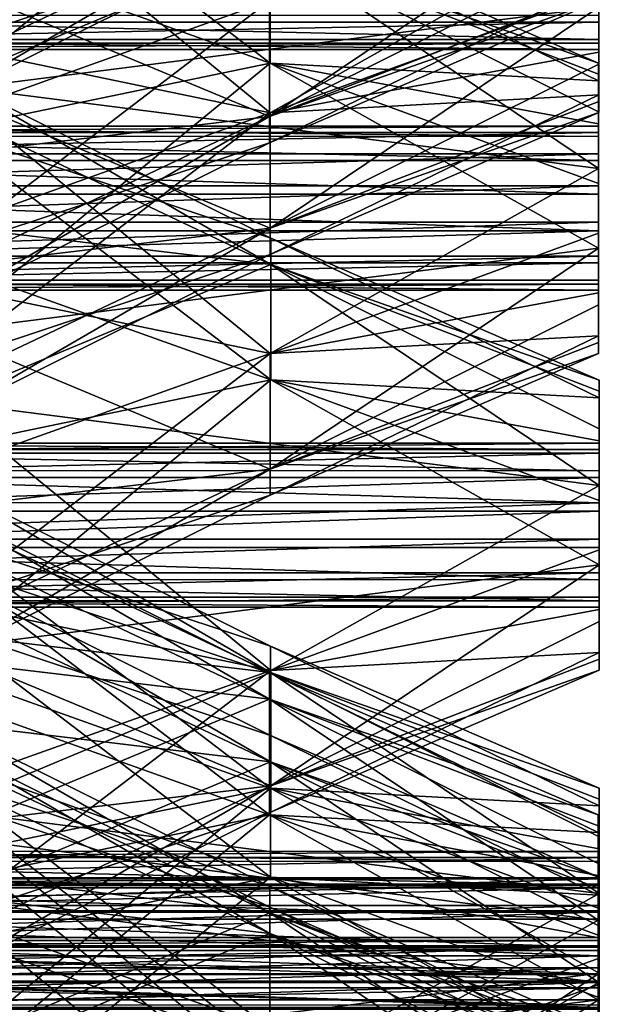
# Model space of a CAD drawing. Extents: x -637 to 443, y -27 to 508.
# Drawn here: x -491 to -488, y 332 to 338 of the extents above; entities that cross this region are included whole.
import ezdxf

# ---------------------------------------------------------------- set-up
doc = ezdxf.new("R2010")
doc.units = 0
doc.header["$MEASUREMENT"] = 0

msp = doc.modelspace()

# ---------------------------------------------------------------- linework, layer by layer
for points in [[(-489.525116, 339.776581, -40.019527), (-491.525269, 339.062225, -39.369678), (-491.525269, 338.249573, -40.284962)], [(-489.525116, 339.776581, -40.019527), (-491.525269, 338.249573, -40.284962), (-489.525085, 338.91275, -41.109932)], [(-489.523468, 338.144318, -7.059698), (-491.523804, 338.858856, -7.709881), (-491.523865, 339.671478, -6.7946)], [(-489.523468, 338.144318, -7.059698), (-491.523865, 339.671478, -6.7946), (-489.523499, 339.008148, -5.969296)], [(-489.522766, 339.610809, 11.026571), (-491.522949, 337.973663, 9.969244), (-491.523041, 339.196014, 9.904379)], [(-489.522766, 339.610809, 11.026571), (-487.5224, 338.4841, 11.763685), (-491.522949, 337.973663, 9.969244)], [(-489.522461, 337.842102, 14.202663), (-487.522339, 338.968506, 13.465883), (-491.522827, 339.479309, 15.259659)], [(-489.522461, 337.842102, 14.202663), (-491.522827, 339.479309, 15.259659), (-491.522705, 338.25705, 15.324522)], [(-489.52655, 337.819397, -74.641716), (-491.526947, 338.654541, -76.402946), (-487.526398, 339.164978, -74.608414)], [(-489.52655, 337.819397, -74.641716), (-487.526398, 339.164978, -74.608414), (-487.526367, 338.819733, -74.418976)], [(-489.523438, 338.8479, -4.587409), (-491.523621, 339.086029, -3.415237), (-491.523529, 338.012817, -2.826511)], [(-489.525177, 339.072998, -42.491817), (-491.52536, 338.123474, -42.668262), (-491.525452, 338.835052, -43.664326)], [(-489.525177, 339.072998, -42.491817), (-491.525269, 337.914551, -41.4622), (-491.52536, 338.123474, -42.668262)], [(-489.525085, 338.91275, -41.109932), (-491.525269, 337.914551, -41.4622), (-489.525177, 339.072998, -42.491817)], [(-489.523499, 339.008148, -5.969296), (-487.523132, 338.143494, -5.518232), (-487.523132, 338.035706, -5.897075)], [(-489.523499, 339.008148, -5.969296), (-489.523438, 338.8479, -4.587409), (-487.523132, 338.143494, -5.518232)], [(-489.523468, 338.144318, -7.059698), (-489.523499, 339.008148, -5.969296), (-487.523132, 338.035706, -5.897075)], [(-489.522461, 337.842102, 14.202663), (-487.522308, 338.575256, 13.486704), (-487.522339, 338.968506, 13.465883)], [(-489.526489, 338.52298, -72.169434), (-491.526733, 338.937927, -71.047661), (-491.526672, 337.808624, -71.519577)], [(-489.525085, 338.91275, -41.109932), (-491.525269, 338.249573, -40.284962), (-491.525269, 337.914551, -41.4622)], [(-489.523468, 338.144318, -7.059698), (-491.523743, 337.729553, -8.181791), (-491.523804, 338.858856, -7.709881)], [(-489.523438, 338.8479, -4.587409), (-491.523529, 338.012817, -2.826511), (-487.523041, 337.502045, -4.620387)], [(-489.523438, 338.8479, -4.587409), (-487.523132, 338.076263, -5.130278), (-487.523132, 338.143494, -5.518232)], [(-489.523438, 338.8479, -4.587409), (-487.523071, 337.84729, -4.809726), (-487.523132, 338.076263, -5.130278)], [(-489.523438, 338.8479, -4.587409), (-487.523041, 337.502045, -4.620387), (-487.523071, 337.84729, -4.809726)], [(-489.52655, 337.819397, -74.641716), (-487.526367, 338.819733, -74.418976), (-487.526306, 338.590759, -74.098511)], [(-489.52655, 337.819397, -74.641716), (-491.526855, 337.58136, -75.814117), (-491.526947, 338.654541, -76.402946)], [(-489.526489, 338.52298, -72.169434), (-489.526459, 337.65918, -73.259834), (-487.526306, 338.631409, -73.331718)], [(-489.526459, 337.65918, -73.259834), (-487.526306, 338.523621, -73.710464), (-487.526306, 338.631409, -73.331718)], [(-493.923218, 338.589783, 12.133295), (-493.923187, 338.394653, 12.240318), (-487.522369, 338.589478, 12.133829)], [(-487.522369, 338.589478, 12.133829), (-493.923187, 338.394653, 12.240318), (-487.522339, 338.394348, 12.240852)], [(-489.52655, 337.819397, -74.641716), (-487.526306, 338.590759, -74.098511), (-487.526306, 338.523621, -73.710464)], [(-489.522461, 337.842102, 14.202663), (-487.522278, 338.211914, 13.334902), (-487.522308, 338.575256, 13.486704)], [(-487.522339, 338.138824, 11.953126), (-487.5224, 338.4841, 11.763685), (-487.522369, 338.589478, 12.133829)], [(-487.522339, 338.138824, 11.953126), (-487.522369, 338.589478, 12.133829), (-487.522339, 338.394348, 12.240852)], [(-487.522339, 338.435669, 13.02175), (-487.522308, 338.575256, 13.486704), (-487.522278, 338.211914, 13.334902)], [(-489.526489, 338.52298, -72.169434), (-491.526672, 337.808624, -71.519577), (-491.526611, 336.995911, -72.434761)], [(-489.526489, 338.52298, -72.169434), (-491.526611, 336.995911, -72.434761), (-489.526459, 337.65918, -73.259834)], [(-489.522522, 337.138519, 11.730476), (-491.522949, 337.973663, 9.969244), (-487.5224, 338.4841, 11.763685)], [(-489.526459, 337.65918, -73.259834), (-489.52655, 337.819397, -74.641716), (-487.526306, 338.523621, -73.710464)], [(-489.522522, 337.138519, 11.730476), (-487.5224, 338.4841, 11.763685), (-487.522339, 338.138824, 11.953126)], [(-487.522308, 338.287872, 12.855335), (-493.923157, 338.435974, 13.021217), (-487.522339, 338.435669, 13.02175)], [(-493.923157, 338.288177, 12.854802), (-493.923157, 338.435974, 13.021217), (-487.522308, 338.287872, 12.855335)], [(-487.522308, 338.287872, 12.855335), (-487.522339, 338.435669, 13.02175), (-487.522278, 338.211914, 13.334902)], [(-493.923187, 338.394653, 12.240318), (-493.923157, 338.26532, 12.421448), (-487.522339, 338.394348, 12.240852)], [(-487.522339, 338.394348, 12.240852), (-493.923157, 338.26532, 12.421448), (-487.522339, 338.265015, 12.421981)], [(-487.522308, 337.909882, 12.273579), (-487.522339, 338.394348, 12.240852), (-487.522339, 338.265015, 12.421981)], [(-487.522339, 338.138824, 11.953126), (-487.522339, 338.394348, 12.240852), (-487.522308, 337.909882, 12.273579)], [(-487.522339, 338.22699, 12.641312), (-493.923157, 338.288177, 12.854802), (-487.522308, 338.287872, 12.855335)], [(-493.923157, 338.227295, 12.640778), (-493.923157, 338.288177, 12.854802), (-487.522339, 338.22699, 12.641312)], [(-493.923157, 338.26532, 12.421448), (-493.923157, 338.227295, 12.640778), (-487.522339, 338.265015, 12.421981)], [(-487.522339, 338.265015, 12.421981), (-493.923157, 338.227295, 12.640778), (-487.522339, 338.22699, 12.641312)], [(-489.522461, 337.842102, 14.202663), (-491.522705, 338.25705, 15.324522), (-491.522644, 337.127747, 14.852613)], [(-487.522339, 338.22699, 12.641312), (-487.522308, 338.287872, 12.855335), (-487.522278, 337.950531, 13.040375)], [(-487.522278, 337.842743, 12.661632), (-487.522339, 338.265015, 12.421981), (-487.522339, 338.22699, 12.641312)], [(-487.522308, 337.909882, 12.273579), (-487.522339, 338.265015, 12.421981), (-487.522278, 337.842743, 12.661632)], [(-487.522278, 337.950531, 13.040375), (-487.522308, 338.287872, 12.855335), (-487.522278, 338.211914, 13.334902)], [(-489.522461, 337.842102, 14.202663), (-487.522278, 337.950531, 13.040375), (-487.522278, 338.211914, 13.334902)], [(-487.522278, 337.842743, 12.661632), (-487.522339, 338.22699, 12.641312), (-487.522278, 337.950531, 13.040375)], [(-489.523468, 338.144318, -7.059698), (-491.523621, 336.507172, -8.116926), (-491.523743, 337.729553, -8.181791)], [(-489.523468, 338.144318, -7.059698), (-487.523071, 337.017609, -6.322484), (-491.523621, 336.507172, -8.116926)], [(-489.523468, 338.144318, -7.059698), (-487.523132, 337.410858, -6.343304), (-487.523071, 337.017609, -6.322484)], [(-489.523468, 338.144318, -7.059698), (-487.523132, 337.7742, -6.191501), (-487.523132, 337.410858, -6.343304)], [(-489.523468, 338.144318, -7.059698), (-487.523132, 338.035706, -5.897075), (-487.523132, 337.7742, -6.191501)], [(-489.522522, 337.138519, 11.730476), (-487.522339, 338.138824, 11.953126), (-487.522308, 337.909882, 12.273579)], [(-487.523102, 337.759247, -5.497911), (-487.523132, 338.143494, -5.518232), (-487.523132, 338.076263, -5.130278)], [(-487.523132, 337.698242, -5.711936), (-487.523132, 338.035706, -5.897075), (-487.523132, 338.143494, -5.518232)], [(-487.523132, 337.698242, -5.711936), (-487.523132, 338.143494, -5.518232), (-487.523102, 337.759247, -5.497911)], [(-489.519043, 336.917908, 87.18483), (-491.51947, 338.076538, 86.154884), (-491.519379, 337.867584, 87.360947)], [(-489.519135, 337.078125, 85.802948), (-491.51947, 337.741486, 84.977654), (-491.51947, 338.076538, 86.154884)], [(-489.519135, 337.078125, 85.802948), (-491.51947, 338.076538, 86.154884), (-489.519043, 336.917908, 87.18483)], [(-487.523102, 337.721222, -5.278581), (-487.523132, 338.076263, -5.130278), (-487.523071, 337.84729, -4.809726)], [(-487.523102, 337.759247, -5.497911), (-487.523132, 338.076263, -5.130278), (-487.523102, 337.721222, -5.278581)], [(-489.523193, 336.375519, -3.883506), (-487.523041, 337.502045, -4.620387), (-491.523529, 338.012817, -2.826511)], [(-489.523193, 336.375519, -3.883506), (-491.523529, 338.012817, -2.826511), (-491.523438, 336.790558, -2.761648)], [(-487.523102, 337.550537, -5.878351), (-487.523132, 338.035706, -5.897075), (-487.523132, 337.698242, -5.711936)], [(-487.523132, 337.7742, -6.191501), (-487.523132, 338.035706, -5.897075), (-487.523102, 337.550537, -5.878351)], [(-489.522522, 337.138519, 11.730476), (-491.522827, 336.900482, 10.557969), (-491.522949, 337.973663, 9.969244)], [(-489.522461, 336.978271, 13.112362), (-487.522278, 337.842743, 12.661632), (-487.522278, 337.950531, 13.040375)], [(-489.522461, 337.842102, 14.202663), (-489.522461, 336.978271, 13.112362), (-487.522278, 337.950531, 13.040375)], [(-489.522522, 337.138519, 11.730476), (-487.522308, 337.909882, 12.273579), (-487.522278, 337.842743, 12.661632)], [(-489.522461, 337.842102, 14.202663), (-491.522644, 337.127747, 14.852613), (-491.522614, 336.315002, 13.937332)], [(-489.522461, 337.842102, 14.202663), (-491.522614, 336.315002, 13.937332), (-489.522461, 336.978271, 13.112362)], [(-489.519043, 336.917908, 87.18483), (-491.519379, 337.867584, 87.360947), (-491.519287, 337.156006, 88.35701)], [(-489.522461, 336.978271, 13.112362), (-489.522522, 337.138519, 11.730476), (-487.522278, 337.842743, 12.661632)], [(-487.523102, 337.721222, -5.278581), (-487.523071, 337.84729, -4.809726), (-487.523071, 337.591888, -5.097452)], [(-487.523071, 337.591888, -5.097452), (-487.523071, 337.84729, -4.809726), (-487.523041, 337.502045, -4.620387)], [(-489.52655, 337.819397, -74.641716), (-491.526733, 336.869873, -74.818153), (-491.526855, 337.58136, -75.814117)], [(-489.52655, 337.819397, -74.641716), (-491.526672, 336.660858, -73.612), (-491.526733, 336.869873, -74.818153)], [(-489.526459, 337.65918, -73.259834), (-491.526672, 336.660858, -73.612), (-489.52655, 337.819397, -74.641716)], [(-487.523102, 337.345215, -5.964153), (-487.523132, 337.7742, -6.191501), (-487.523102, 337.550537, -5.878351)], [(-487.523132, 337.410858, -6.343304), (-487.523132, 337.7742, -6.191501), (-487.523102, 337.345215, -5.964153)], [(-487.523102, 337.759247, -5.497911), (-493.92395, 337.759521, -5.498445), (-487.523132, 337.698242, -5.711936)], [(-493.92395, 337.721497, -5.279115), (-493.92395, 337.759521, -5.498445), (-487.523102, 337.759247, -5.497911)], [(-493.92395, 337.759521, -5.498445), (-493.92395, 337.698547, -5.71247), (-487.523132, 337.698242, -5.711936)], [(-487.523102, 337.721222, -5.278581), (-493.92395, 337.721497, -5.279115), (-487.523102, 337.759247, -5.497911)], [(-493.923889, 337.592163, -5.097986), (-493.92395, 337.721497, -5.279115), (-487.523102, 337.721222, -5.278581)], [(-487.523071, 337.591888, -5.097452), (-493.923889, 337.592163, -5.097986), (-487.523102, 337.721222, -5.278581)], [(-489.519104, 336.214325, 84.712639), (-491.51947, 336.928864, 84.062469), (-491.51947, 337.741486, 84.977654)], [(-489.519104, 336.214325, 84.712639), (-491.51947, 337.741486, 84.977654), (-489.519135, 337.078125, 85.802948)], [(-487.523132, 337.698242, -5.711936), (-493.92395, 337.698547, -5.71247), (-487.523102, 337.550537, -5.878351)], [(-493.92395, 337.698547, -5.71247), (-493.92395, 337.550842, -5.878885), (-487.523102, 337.550537, -5.878351)], [(-489.526459, 337.65918, -73.259834), (-491.526611, 336.995911, -72.434761), (-491.526672, 336.660858, -73.612)], [(-493.923889, 337.397034, -4.990963), (-493.923889, 337.592163, -5.097986), (-487.523071, 337.591888, -5.097452)], [(-487.523071, 337.396759, -4.990429), (-493.923889, 337.397034, -4.990963), (-487.523071, 337.591888, -5.097452)], [(-487.523071, 337.396759, -4.990429), (-487.523071, 337.591888, -5.097452), (-487.523041, 337.502045, -4.620387)], [(-487.523102, 337.550537, -5.878351), (-493.92395, 337.550842, -5.878885), (-487.523102, 337.345215, -5.964153)], [(-493.92395, 337.550842, -5.878885), (-493.92395, 337.34552, -5.964687), (-487.523102, 337.345215, -5.964153)], [(-489.523193, 336.375519, -3.883506), (-487.52301, 337.108795, -4.599466), (-487.523041, 337.502045, -4.620387)], [(-487.523071, 337.396759, -4.990429), (-487.523041, 337.502045, -4.620387), (-487.52301, 337.108795, -4.599466)], [(-487.523132, 337.410858, -6.343304), (-487.523102, 337.345215, -5.964153), (-487.523071, 337.122986, -5.952342)], [(-487.523071, 337.017609, -6.322484), (-487.523132, 337.410858, -6.343304), (-487.523071, 337.122986, -5.952342)], [(-487.523102, 337.345215, -5.964153), (-493.92395, 337.34552, -5.964687), (-487.523071, 337.122986, -5.952342)], [(-493.92395, 337.34552, -5.964687), (-493.923889, 337.123291, -5.952876), (-487.523071, 337.122986, -5.952342)], [(-493.923889, 337.174805, -4.979251), (-493.923889, 337.397034, -4.990963), (-487.523071, 337.396759, -4.990429)], [(-487.523041, 337.17453, -4.978717), (-493.923889, 337.174805, -4.979251), (-487.523071, 337.396759, -4.990429)], [(-487.523041, 337.17453, -4.978717), (-487.523071, 337.396759, -4.990429), (-487.52301, 337.108795, -4.599466)], [(-493.923859, 336.969391, -5.065053), (-493.923889, 337.174805, -4.979251), (-487.523041, 337.17453, -4.978717)], [(-487.52301, 336.969116, -5.064519), (-493.923859, 336.969391, -5.065053), (-487.523041, 337.17453, -4.978717)], [(-487.52301, 336.745453, -4.751368), (-487.523041, 337.17453, -4.978717), (-487.52301, 337.108795, -4.599466)], [(-487.52301, 336.969116, -5.064519), (-487.523041, 337.17453, -4.978717), (-487.52301, 336.745453, -4.751368)], [(-493.923889, 337.123291, -5.952876), (-493.923889, 336.928162, -5.845852), (-487.523071, 337.122986, -5.952342)], [(-487.523071, 337.122986, -5.952342), (-493.923889, 336.928162, -5.845852), (-487.523071, 336.927856, -5.845318)], [(-489.522522, 337.138519, 11.730476), (-491.522705, 336.188995, 11.554031), (-491.522827, 336.900482, 10.557969)], [(-489.522522, 337.138519, 11.730476), (-491.522644, 335.97998, 12.760096), (-491.522705, 336.188995, 11.554031)], [(-489.522461, 336.978271, 13.112362), (-491.522644, 335.97998, 12.760096), (-489.522522, 337.138519, 11.730476)], [(-489.519043, 336.917908, 87.18483), (-491.519287, 337.156006, 88.35701), (-491.519165, 336.082825, 88.94574)], [(-489.523193, 336.375519, -3.883506), (-487.52301, 336.745453, -4.751368), (-487.52301, 337.108795, -4.599466)], [(-487.523041, 336.672363, -6.133043), (-487.523071, 337.122986, -5.952342), (-487.523071, 336.927856, -5.845318)], [(-487.523041, 336.672363, -6.133043), (-487.523071, 337.017609, -6.322484), (-487.523071, 337.122986, -5.952342)], [(-489.519135, 337.078125, 85.802948), (-487.518768, 336.213501, 86.254013), (-487.518799, 336.105713, 85.875259)], [(-489.519135, 337.078125, 85.802948), (-489.519043, 336.917908, 87.18483), (-487.518768, 336.213501, 86.254013)], [(-489.519104, 336.214325, 84.712639), (-489.519135, 337.078125, 85.802948), (-487.518799, 336.105713, 85.875259)], [(-489.523254, 335.671936, -6.355694), (-491.523621, 336.507172, -8.116926), (-487.523071, 337.017609, -6.322484)], [(-489.523254, 335.671936, -6.355694), (-487.523071, 337.017609, -6.322484), (-487.523041, 336.672363, -6.133043)], [(-493.923889, 336.928162, -5.845852), (-493.923889, 336.798737, -5.664723), (-487.523071, 336.927856, -5.845318)], [(-487.523071, 336.927856, -5.845318), (-493.923889, 336.798737, -5.664723), (-487.523041, 336.798431, -5.664189)], [(-493.923859, 336.821686, -5.231368), (-493.923859, 336.969391, -5.065053), (-487.52301, 336.969116, -5.064519)], [(-487.52301, 336.821411, -5.230834), (-493.923859, 336.821686, -5.231368), (-487.52301, 336.969116, -5.064519)], [(-489.522461, 336.978271, 13.112362), (-491.522614, 336.315002, 13.937332), (-491.522644, 335.97998, 12.760096)], [(-489.519104, 336.214325, 84.712639), (-491.519379, 335.799561, 83.590454), (-491.51947, 336.928864, 84.062469)], [(-487.52301, 336.44339, -5.812592), (-487.523071, 336.927856, -5.845318), (-487.523041, 336.798431, -5.664189)], [(-487.523041, 336.672363, -6.133043), (-487.523071, 336.927856, -5.845318), (-487.52301, 336.44339, -5.812592)], [(-487.52301, 336.821411, -5.230834), (-487.52301, 336.969116, -5.064519), (-487.52301, 336.745453, -4.751368)], [(-489.519043, 336.917908, 87.18483), (-491.519165, 336.082825, 88.94574), (-487.518677, 335.572021, 87.151962)], [(-489.519043, 336.917908, 87.18483), (-487.518738, 336.14624, 86.642059), (-487.518768, 336.213501, 86.254013)], [(-489.519043, 336.917908, 87.18483), (-487.518738, 335.917297, 86.962524), (-487.518738, 336.14624, 86.642059)], [(-489.519043, 336.917908, 87.18483), (-487.518677, 335.572021, 87.151962), (-487.518738, 335.917297, 86.962524)], [(-487.52301, 336.760498, -5.444958), (-493.923859, 336.821686, -5.231368), (-487.52301, 336.821411, -5.230834)], [(-493.923859, 336.760803, -5.445492), (-493.923859, 336.821686, -5.231368), (-487.52301, 336.760498, -5.444958)], [(-487.52298, 336.483948, -5.045794), (-487.52301, 336.821411, -5.230834), (-487.52301, 336.745453, -4.751368)], [(-487.52301, 336.760498, -5.444958), (-487.52301, 336.821411, -5.230834), (-487.52298, 336.483948, -5.045794)], [(-493.923889, 336.798737, -5.664723), (-493.923859, 336.760803, -5.445492), (-487.523041, 336.798431, -5.664189)], [(-487.523041, 336.798431, -5.664189), (-493.923859, 336.760803, -5.445492), (-487.52301, 336.760498, -5.444958)], [(-489.523193, 336.375519, -3.883506), (-491.523438, 336.790558, -2.761648), (-491.523346, 335.661163, -3.233656)], [(-489.523193, 336.375519, -3.883506), (-487.52298, 336.483948, -5.045794), (-487.52301, 336.745453, -4.751368)], [(-487.52301, 336.37616, -5.424539), (-487.523041, 336.798431, -5.664189), (-487.52301, 336.760498, -5.444958)], [(-487.52301, 336.44339, -5.812592), (-487.523041, 336.798431, -5.664189), (-487.52301, 336.37616, -5.424539)], [(-487.52301, 336.37616, -5.424539), (-487.52301, 336.760498, -5.444958), (-487.52298, 336.483948, -5.045794)], [(-489.523254, 335.671936, -6.355694), (-487.523041, 336.672363, -6.133043), (-487.52301, 336.44339, -5.812592)], [(-489.523254, 335.671936, -6.355694), (-491.523529, 335.43399, -7.5282), (-491.523621, 336.507172, -8.116926)], [(-489.523193, 336.375519, -3.883506), (-489.523163, 335.511688, -4.973807), (-487.52298, 336.483948, -5.045794)], [(-489.523163, 335.511688, -4.973807), (-487.52301, 336.37616, -5.424539), (-487.52298, 336.483948, -5.045794)], [(-489.523254, 335.671936, -6.355694), (-487.52301, 336.44339, -5.812592), (-487.52301, 336.37616, -5.424539)], [(-489.523193, 336.375519, -3.883506), (-491.523346, 335.661163, -3.233656), (-491.523315, 334.848541, -4.148838)], [(-489.523193, 336.375519, -3.883506), (-491.523315, 334.848541, -4.148838), (-489.523163, 335.511688, -4.973807)], [(-489.523163, 335.511688, -4.973807), (-489.523254, 335.671936, -6.355694), (-487.52301, 336.37616, -5.424539)], [(-489.519104, 336.214325, 84.712639), (-491.519287, 334.577179, 83.655327), (-491.519379, 335.799561, 83.590454)], [(-489.519104, 336.214325, 84.712639), (-487.518738, 335.087616, 85.44976), (-491.519287, 334.577179, 83.655327)], [(-489.519104, 336.214325, 84.712639), (-487.518738, 335.480865, 85.42894), (-487.518738, 335.087616, 85.44976)], [(-489.519104, 336.214325, 84.712639), (-487.518768, 335.844208, 85.580742), (-487.518738, 335.480865, 85.42894)], [(-489.519104, 336.214325, 84.712639), (-487.518799, 336.105713, 85.875259), (-487.518768, 335.844208, 85.580742)], [(-487.518738, 335.76825, 86.06031), (-487.518799, 336.105713, 85.875259), (-487.518768, 336.213501, 86.254013)], [(-487.518738, 335.829254, 86.274429), (-487.518768, 336.213501, 86.254013), (-487.518738, 336.14624, 86.642059)], [(-487.518738, 335.76825, 86.06031), (-487.518768, 336.213501, 86.254013), (-487.518738, 335.829254, 86.274429)], [(-487.518738, 335.791229, 86.49366), (-487.518738, 336.14624, 86.642059), (-487.518738, 335.917297, 86.962524)], [(-487.518738, 335.829254, 86.274429), (-487.518738, 336.14624, 86.642059), (-487.518738, 335.791229, 86.49366)], [(-487.518738, 335.620544, 85.893883), (-487.518799, 336.105713, 85.875259), (-487.518738, 335.76825, 86.06031)], [(-487.518768, 335.844208, 85.580742), (-487.518799, 336.105713, 85.875259), (-487.518738, 335.620544, 85.893883)], [(-489.518799, 334.445526, 87.888725), (-487.518677, 335.572021, 87.151962), (-491.519165, 336.082825, 88.94574)], [(-489.518799, 334.445526, 87.888725), (-491.519165, 336.082825, 88.94574), (-491.519043, 334.860565, 89.010597)], [(-487.518738, 335.791229, 86.49366), (-487.518738, 335.917297, 86.962524), (-487.518707, 335.661774, 86.674789)], [(-487.518677, 335.466736, 86.781807), (-487.518738, 335.917297, 86.962524), (-487.518677, 335.572021, 87.151962)], [(-487.518677, 335.466736, 86.781807), (-487.518707, 335.661774, 86.674789), (-487.518738, 335.917297, 86.962524)], [(-493.919556, 335.829529, 86.273895), (-493.919586, 335.768555, 86.059776), (-487.518738, 335.829254, 86.274429)], [(-487.518738, 335.829254, 86.274429), (-493.919586, 335.768555, 86.059776), (-487.518738, 335.76825, 86.06031)], [(-487.518738, 335.791229, 86.49366), (-493.919556, 335.829529, 86.273895), (-487.518738, 335.829254, 86.274429)], [(-493.919556, 335.791504, 86.493126), (-493.919556, 335.829529, 86.273895), (-487.518738, 335.791229, 86.49366)], [(-487.518707, 335.661774, 86.674789), (-493.919556, 335.791504, 86.493126), (-487.518738, 335.791229, 86.49366)], [(-493.919556, 335.662079, 86.674255), (-493.919556, 335.791504, 86.493126), (-487.518707, 335.661774, 86.674789)], [(-487.518738, 335.415222, 85.80809), (-487.518768, 335.844208, 85.580742), (-487.518738, 335.620544, 85.893883)], [(-487.518738, 335.480865, 85.42894), (-487.518768, 335.844208, 85.580742), (-487.518738, 335.415222, 85.80809)], [(-493.919586, 335.768555, 86.059776), (-493.919556, 335.62085, 85.893349), (-487.518738, 335.76825, 86.06031)], [(-487.518738, 335.76825, 86.06031), (-493.919556, 335.62085, 85.893349), (-487.518738, 335.620544, 85.893883)], [(-489.523254, 335.671936, -6.355694), (-491.523438, 334.722412, -6.532139), (-491.523529, 335.43399, -7.5282)], [(-489.523254, 335.671936, -6.355694), (-491.523346, 334.513489, -5.326074), (-491.523438, 334.722412, -6.532139)], [(-489.523163, 335.511688, -4.973807), (-491.523346, 334.513489, -5.326074), (-489.523254, 335.671936, -6.355694)], [(-493.919525, 335.467041, 86.781273), (-493.919556, 335.662079, 86.674255), (-487.518677, 335.466736, 86.781807)], [(-487.518677, 335.466736, 86.781807), (-493.919556, 335.662079, 86.674255), (-487.518707, 335.661774, 86.674789)], [(-493.919556, 335.62085, 85.893349), (-493.919556, 335.415527, 85.807556), (-487.518738, 335.620544, 85.893883)], [(-487.518738, 335.620544, 85.893883), (-493.919556, 335.415527, 85.807556), (-487.518738, 335.415222, 85.80809)], [(-489.520508, 334.592072, 51.589943), (-491.520844, 335.255402, 50.764641), (-491.520813, 335.590454, 51.941875)], [(-489.520416, 334.431824, 52.971832), (-491.520813, 335.590454, 51.941875), (-491.520752, 335.381531, 53.147945)], [(-489.520508, 334.592072, 51.589943), (-491.520813, 335.590454, 51.941875), (-489.520416, 334.431824, 52.971832)], [(-489.518799, 334.445526, 87.888725), (-487.518646, 335.178772, 87.172775), (-487.518677, 335.572021, 87.151962)], [(-487.518677, 335.244415, 86.793633), (-487.518677, 335.572021, 87.151962), (-487.518646, 335.178772, 87.172775)], [(-487.518677, 335.244415, 86.793633), (-487.518677, 335.466736, 86.781807), (-487.518677, 335.572021, 87.151962)], [(-489.523163, 335.511688, -4.973807), (-491.523315, 334.848541, -4.148838), (-491.523346, 334.513489, -5.326074)], [(-493.919495, 335.24472, 86.793098), (-493.919525, 335.467041, 86.781273), (-487.518677, 335.466736, 86.781807)], [(-487.518677, 335.244415, 86.793633), (-493.919495, 335.24472, 86.793098), (-487.518677, 335.466736, 86.781807)], [(-489.526672, 334.269836, -84.11628), (-491.5271, 335.428467, -85.146225), (-491.527008, 335.219543, -83.940163)], [(-489.526764, 334.430084, -85.498161), (-491.5271, 335.093414, -86.323463), (-491.5271, 335.428467, -85.146225)], [(-489.526764, 334.430084, -85.498161), (-491.5271, 335.428467, -85.146225), (-489.526672, 334.269836, -84.11628)], [(-487.518738, 335.480865, 85.42894), (-487.518738, 335.415222, 85.80809), (-487.518707, 335.192993, 85.819901)], [(-487.518738, 335.087616, 85.44976), (-487.518738, 335.480865, 85.42894), (-487.518707, 335.192993, 85.819901)], [(-493.919556, 335.415527, 85.807556), (-493.919556, 335.193298, 85.819366), (-487.518738, 335.415222, 85.80809)], [(-487.518738, 335.415222, 85.80809), (-493.919556, 335.193298, 85.819366), (-487.518707, 335.192993, 85.819901)], [(-489.520416, 334.431824, 52.971832), (-491.520752, 335.381531, 53.147945), (-491.52063, 334.670044, 54.144005)], [(-489.520447, 333.728241, 50.499645), (-491.520813, 334.44278, 49.849358), (-491.520844, 335.255402, 50.764641)], [(-489.520447, 333.728241, 50.499645), (-491.520844, 335.255402, 50.764641), (-489.520508, 334.592072, 51.589943)], [(-487.518707, 335.192993, 85.819901), (-493.919556, 335.193298, 85.819366), (-487.518677, 334.997864, 85.926926)], [(-493.919556, 335.193298, 85.819366), (-493.919525, 334.998169, 85.926392), (-487.518677, 334.997864, 85.926926)], [(-493.919495, 335.039398, 86.707291), (-493.919495, 335.24472, 86.793098), (-487.518677, 335.244415, 86.793633)], [(-487.518677, 335.039093, 86.707825), (-493.919495, 335.039398, 86.707291), (-487.518677, 335.244415, 86.793633)], [(-489.526672, 334.269836, -84.11628), (-491.527008, 335.219543, -83.940163), (-491.526917, 334.507965, -82.944099)], [(-487.518738, 335.087616, 85.44976), (-487.518707, 335.192993, 85.819901), (-487.518677, 334.997864, 85.926926)], [(-487.518677, 335.039093, 86.707825), (-487.518677, 335.244415, 86.793633), (-487.518646, 335.178772, 87.172775)], [(-489.518799, 334.445526, 87.888725), (-487.518616, 334.81546, 87.020973), (-487.518646, 335.178772, 87.172775)], [(-487.518677, 335.039093, 86.707825), (-487.518646, 335.178772, 87.172775), (-487.518616, 334.81546, 87.020973)], [(-489.526733, 333.566254, -86.58857), (-491.5271, 334.280792, -87.238747), (-491.5271, 335.093414, -86.323463)], [(-489.526733, 333.566254, -86.58857), (-491.5271, 335.093414, -86.323463), (-489.526764, 334.430084, -85.498161)], [(-489.51886, 333.741943, 85.41655), (-491.519287, 334.577179, 83.655327), (-487.518738, 335.087616, 85.44976)], [(-489.51886, 333.741943, 85.41655), (-487.518738, 335.087616, 85.44976), (-487.518677, 334.74234, 85.639198)], [(-487.518677, 334.74234, 85.639198), (-487.518738, 335.087616, 85.44976), (-487.518677, 334.997864, 85.926926)], [(-493.919495, 334.891693, 86.540871), (-493.919495, 335.039398, 86.707291), (-487.518677, 335.039093, 86.707825)], [(-487.518646, 334.891388, 86.541405), (-493.919495, 334.891693, 86.540871), (-487.518677, 335.039093, 86.707825)], [(-489.521423, 334.049591, 29.98638), (-491.52179, 334.713043, 29.161074), (-491.521759, 335.048096, 30.338308)], [(-489.521362, 333.889343, 31.368261), (-491.521759, 335.048096, 30.338308), (-491.521667, 334.83905, 31.544374)], [(-489.521423, 334.049591, 29.98638), (-491.521759, 335.048096, 30.338308), (-489.521362, 333.889343, 31.368261)], [(-487.518646, 334.891388, 86.541405), (-487.518677, 335.039093, 86.707825), (-487.518616, 334.81546, 87.020973)], [(-487.518677, 334.997864, 85.926926), (-493.919525, 334.998169, 85.926392), (-487.518677, 334.868439, 86.108055)], [(-493.919525, 334.998169, 85.926392), (-493.919495, 334.868713, 86.107521), (-487.518677, 334.868439, 86.108055)], [(-487.518677, 334.74234, 85.639198), (-487.518677, 334.997864, 85.926926), (-487.518677, 334.868439, 86.108055)], [(-493.919495, 334.830811, 86.326851), (-493.919495, 334.891693, 86.540871), (-487.518646, 334.891388, 86.541405)], [(-487.518677, 334.830505, 86.327385), (-493.919495, 334.830811, 86.326851), (-487.518646, 334.891388, 86.541405)], [(-487.518677, 334.830505, 86.327385), (-487.518646, 334.891388, 86.541405), (-487.518616, 334.553925, 86.726448)], [(-487.518616, 334.553925, 86.726448), (-487.518646, 334.891388, 86.541405), (-487.518616, 334.81546, 87.020973)], [(-487.518677, 334.868439, 86.108055), (-493.919495, 334.868713, 86.107521), (-487.518677, 334.830505, 86.327385)], [(-493.919495, 334.868713, 86.107521), (-493.919495, 334.830811, 86.326851), (-487.518677, 334.830505, 86.327385)], [(-489.521362, 333.889343, 31.368261), (-491.521667, 334.83905, 31.544374), (-491.521576, 334.127594, 32.54044)], [(-489.518799, 334.445526, 87.888725), (-491.519043, 334.860565, 89.010597), (-491.518982, 333.731171, 88.538689)], [(-487.518616, 334.446167, 86.347702), (-487.518677, 334.868439, 86.108055), (-487.518677, 334.830505, 86.327385)], [(-487.518646, 334.513397, 85.959656), (-487.518677, 334.868439, 86.108055), (-487.518616, 334.446167, 86.347702)], [(-487.518677, 334.74234, 85.639198), (-487.518677, 334.868439, 86.108055), (-487.518646, 334.513397, 85.959656)], [(-487.518616, 334.446167, 86.347702), (-487.518677, 334.830505, 86.327385), (-487.518616, 334.553925, 86.726448)], [(-489.518799, 334.445526, 87.888725), (-487.518616, 334.553925, 86.726448), (-487.518616, 334.81546, 87.020973)], [(-489.521423, 333.18576, 28.896076), (-491.521759, 333.900299, 28.245792), (-491.52179, 334.713043, 29.161074)], [(-489.521423, 333.18576, 28.896076), (-491.52179, 334.713043, 29.161074), (-489.521423, 334.049591, 29.98638)], [(-489.51886, 333.741943, 85.41655), (-487.518677, 334.74234, 85.639198), (-487.518646, 334.513397, 85.959656)], [(-489.520416, 334.431824, 52.971832), (-491.52063, 334.670044, 54.144005), (-491.520508, 333.596771, 54.732727)], [(-489.520508, 334.592072, 51.589943), (-487.520142, 333.727417, 52.041012), (-487.520142, 333.619629, 51.662266)], [(-489.520508, 334.592072, 51.589943), (-489.520416, 334.431824, 52.971832), (-487.520142, 333.727417, 52.041012)], [(-489.520447, 333.728241, 50.499645), (-489.520508, 334.592072, 51.589943), (-487.520142, 333.619629, 51.662266)], [(-489.51886, 333.741943, 85.41655), (-491.519165, 333.503998, 84.244049), (-491.519287, 334.577179, 83.655327)], [(-489.518799, 333.581696, 86.798439), (-487.518616, 334.446167, 86.347702), (-487.518616, 334.553925, 86.726448)], [(-489.518799, 334.445526, 87.888725), (-489.518799, 333.581696, 86.798439), (-487.518616, 334.553925, 86.726448)], [(-489.526672, 334.269836, -84.11628), (-491.526917, 334.507965, -82.944099), (-491.526794, 333.434753, -82.355377)], [(-489.51886, 333.741943, 85.41655), (-487.518646, 334.513397, 85.959656), (-487.518616, 334.446167, 86.347702)], [(-489.520447, 333.728241, 50.499645), (-491.520752, 333.313477, 49.377453), (-491.520813, 334.44278, 49.849358)], [(-489.520416, 334.431824, 52.971832), (-491.520508, 333.596771, 54.732727), (-487.52002, 333.085968, 52.938957)], [(-489.518799, 334.445526, 87.888725), (-491.518982, 333.731171, 88.538689), (-491.518951, 332.918518, 87.623413)], [(-489.518799, 334.445526, 87.888725), (-491.518951, 332.918518, 87.623413), (-489.518799, 333.581696, 86.798439)], [(-489.526764, 334.430084, -85.498161), (-487.526398, 333.56543, -85.047096), (-487.526428, 333.457642, -85.425949)], [(-489.526764, 334.430084, -85.498161), (-489.526672, 334.269836, -84.11628), (-487.526398, 333.56543, -85.047096)], [(-489.526733, 333.566254, -86.58857), (-489.526764, 334.430084, -85.498161), (-487.526428, 333.457642, -85.425949)], [(-489.520416, 334.431824, 52.971832), (-487.520111, 333.660187, 52.429062), (-487.520142, 333.727417, 52.041012)], [(-489.520416, 334.431824, 52.971832), (-487.520081, 333.431335, 52.749516), (-487.520111, 333.660187, 52.429062)], [(-489.520416, 334.431824, 52.971832), (-487.52002, 333.085968, 52.938957), (-487.520081, 333.431335, 52.749516)], [(-489.518799, 333.581696, 86.798439), (-489.51886, 333.741943, 85.41655), (-487.518616, 334.446167, 86.347702)], [(-489.526733, 333.566254, -86.58857), (-491.527008, 333.151489, -87.710663), (-491.5271, 334.280792, -87.238747)], [(-489.526672, 334.269836, -84.11628), (-491.526794, 333.434753, -82.355377), (-487.526306, 332.923981, -84.149254)], [(-489.526672, 334.269836, -84.11628), (-487.526367, 333.498169, -84.659149), (-487.526398, 333.56543, -85.047096)], [(-489.526672, 334.269836, -84.11628), (-487.526367, 333.269348, -84.338593), (-487.526367, 333.498169, -84.659149)], [(-489.526672, 334.269836, -84.11628), (-487.526306, 332.923981, -84.149254), (-487.526367, 333.269348, -84.338593)], [(-489.524109, 333.128357, -29.61408), (-491.524445, 333.791687, -30.439383), (-491.524414, 334.12674, -29.262152)], [(-489.524017, 332.968109, -28.232195), (-491.524414, 334.12674, -29.262152), (-491.524353, 333.917816, -28.056086)], [(-489.524109, 333.128357, -29.61408), (-491.524414, 334.12674, -29.262152), (-489.524017, 332.968109, -28.232195)], [(-489.521362, 333.889343, 31.368261), (-491.521576, 334.127594, 32.54044), (-491.521484, 333.054291, 33.129162)], [(-489.521423, 334.049591, 29.98638), (-487.521088, 333.184937, 30.437441), (-487.521088, 333.077179, 30.058697)], [(-489.521423, 334.049591, 29.98638), (-489.521362, 333.889343, 31.368261), (-487.521088, 333.184937, 30.437441)], [(-489.521423, 333.18576, 28.896076), (-489.521423, 334.049591, 29.98638), (-487.521088, 333.077179, 30.058697)], [(-489.525085, 333.002716, -51.224167), (-491.525421, 333.666077, -52.049473), (-491.525391, 334.001129, -50.872234)], [(-489.524994, 332.842499, -49.842281), (-491.525391, 334.001129, -50.872234), (-491.52533, 333.792175, -49.666168)], [(-489.525085, 333.002716, -51.224167), (-491.525391, 334.001129, -50.872234), (-489.524994, 332.842499, -49.842281)], [(-489.524017, 332.968109, -28.232195), (-491.524353, 333.917816, -28.056086), (-491.524231, 333.206238, -27.060022)], [(-489.521423, 333.18576, 28.896076), (-491.521667, 332.770996, 27.773882), (-491.521759, 333.900299, 28.245792)], [(-489.521362, 333.889343, 31.368261), (-491.521484, 333.054291, 33.129162), (-487.520996, 332.543579, 31.335287)], [(-489.521362, 333.889343, 31.368261), (-487.521057, 333.117798, 30.825493), (-487.521088, 333.184937, 30.437441)], [(-489.521362, 333.889343, 31.368261), (-487.521027, 332.888855, 31.145945), (-487.521057, 333.117798, 30.825493)], [(-489.521362, 333.889343, 31.368261), (-487.520996, 332.543579, 31.335287), (-487.521027, 332.888855, 31.145945)], [(-489.524994, 332.842499, -49.842281), (-491.52533, 333.792175, -49.666168), (-491.525208, 333.080719, -48.670109)], [(-489.524048, 332.264526, -30.704382), (-491.524414, 332.979065, -31.354666), (-491.524445, 333.791687, -30.439383)], [(-489.524048, 332.264526, -30.704382), (-491.524445, 333.791687, -30.439383), (-489.524109, 333.128357, -29.61408)], [(-489.520447, 333.728241, 50.499645), (-491.52063, 332.091095, 49.442314), (-491.520752, 333.313477, 49.377453)], [(-489.520447, 333.728241, 50.499645), (-487.520081, 332.601532, 51.236759), (-491.52063, 332.091095, 49.442314)], [(-489.51886, 333.741943, 85.41655), (-491.519043, 332.792419, 85.240105), (-491.519165, 333.503998, 84.244049)], [(-489.51886, 333.741943, 85.41655), (-491.518982, 332.583496, 86.446175), (-491.519043, 332.792419, 85.240105)], [(-489.518799, 333.581696, 86.798439), (-491.518982, 332.583496, 86.446175), (-489.51886, 333.741943, 85.41655)], [(-489.520447, 333.728241, 50.499645), (-487.520111, 332.994904, 51.215935), (-487.520081, 332.601532, 51.236759)], [(-489.520447, 333.728241, 50.499645), (-487.520142, 333.358215, 51.367741), (-487.520111, 332.994904, 51.215935)], [(-489.520447, 333.728241, 50.499645), (-487.520142, 333.619629, 51.662266), (-487.520142, 333.358215, 51.367741)], [(-487.520081, 333.34317, 52.061329), (-487.520142, 333.727417, 52.041012), (-487.520111, 333.660187, 52.429062)], [(-487.520111, 333.282288, 51.847309), (-487.520142, 333.619629, 51.662266), (-487.520142, 333.727417, 52.041012)], [(-487.520111, 333.282288, 51.847309), (-487.520142, 333.727417, 52.041012), (-487.520081, 333.34317, 52.061329)], [(-489.525024, 332.138916, -52.314465), (-491.525391, 332.853455, -52.964752), (-491.525421, 333.666077, -52.049473)], [(-489.525024, 332.138916, -52.314465), (-491.525421, 333.666077, -52.049473), (-489.525085, 333.002716, -51.224167)], [(-487.520081, 333.305145, 52.280663), (-487.520111, 333.660187, 52.429062), (-487.520081, 333.431335, 52.749516)], [(-487.520081, 333.34317, 52.061329), (-487.520111, 333.660187, 52.429062), (-487.520081, 333.305145, 52.280663)], [(-489.526733, 333.566254, -86.58857), (-491.526917, 331.929108, -87.64579), (-491.527008, 333.151489, -87.710663)], [(-489.526733, 333.566254, -86.58857), (-487.526367, 332.439545, -85.851349), (-491.526917, 331.929108, -87.64579)], [(-489.520172, 331.959534, 53.675739), (-487.52002, 333.085968, 52.938957), (-491.520508, 333.596771, 54.732727)], [(-489.520172, 331.959534, 53.675739), (-491.520508, 333.596771, 54.732727), (-491.520416, 332.374512, 54.797596)], [(-489.518799, 333.581696, 86.798439), (-491.518951, 332.918518, 87.623413), (-491.518982, 332.583496, 86.446175)], [(-489.526733, 333.566254, -86.58857), (-487.526367, 332.832794, -85.872169), (-487.526367, 332.439545, -85.851349)], [(-489.526733, 333.566254, -86.58857), (-487.526398, 333.196228, -85.720375), (-487.526367, 332.832794, -85.872169)], [(-489.526733, 333.566254, -86.58857), (-487.526428, 333.457642, -85.425949), (-487.526398, 333.196228, -85.720375)], [(-487.520081, 333.13446, 51.680893), (-487.520142, 333.619629, 51.662266), (-487.520111, 333.282288, 51.847309)], [(-487.520142, 333.358215, 51.367741), (-487.520142, 333.619629, 51.662266), (-487.520081, 333.13446, 51.680893)], [(-487.526367, 333.1203, -85.240807), (-487.526428, 333.457642, -85.425949), (-487.526398, 333.56543, -85.047096)], [(-487.526367, 333.181183, -85.026779), (-487.526398, 333.56543, -85.047096), (-487.526367, 333.498169, -84.659149)], [(-487.526367, 333.1203, -85.240807), (-487.526398, 333.56543, -85.047096), (-487.526367, 333.181183, -85.026779)], [(-487.526367, 332.972473, -85.407227), (-487.526428, 333.457642, -85.425949), (-487.526367, 333.1203, -85.240807)], [(-487.526398, 333.196228, -85.720375), (-487.526428, 333.457642, -85.425949), (-487.526367, 332.972473, -85.407227)], [(-487.526367, 333.143158, -84.807449), (-487.526367, 333.498169, -84.659149), (-487.526367, 333.269348, -84.338593)], [(-487.526367, 333.181183, -85.026779), (-487.526367, 333.498169, -84.659149), (-487.526367, 333.143158, -84.807449)], [(-489.526428, 331.797546, -83.412384), (-487.526306, 332.923981, -84.149254), (-491.526794, 333.434753, -82.355377)], [(-489.526428, 331.797546, -83.412384), (-491.526794, 333.434753, -82.355377), (-491.526672, 332.212494, -82.290611)], [(-487.520081, 333.175812, 52.461792), (-487.520081, 333.431335, 52.749516), (-487.52002, 333.085968, 52.938957)], [(-487.520081, 333.305145, 52.280663), (-487.520081, 333.431335, 52.749516), (-487.520081, 333.175812, 52.461792)], [(-493.920929, 333.343475, 52.060795), (-493.920959, 333.282593, 51.846775), (-487.520111, 333.282288, 51.847309)], [(-487.520081, 333.34317, 52.061329), (-493.920929, 333.343475, 52.060795), (-487.520111, 333.282288, 51.847309)], [(-493.920929, 333.30545, 52.280128), (-493.920929, 333.343475, 52.060795), (-487.520081, 333.34317, 52.061329)], [(-487.520081, 333.305145, 52.280663), (-493.920929, 333.30545, 52.280128), (-487.520081, 333.34317, 52.061329)], [(-487.520081, 332.929169, 51.595089), (-487.520142, 333.358215, 51.367741), (-487.520081, 333.13446, 51.680893)], [(-487.520111, 332.994904, 51.215935), (-487.520142, 333.358215, 51.367741), (-487.520081, 332.929169, 51.595089)], [(-487.520111, 333.282288, 51.847309), (-493.920959, 333.282593, 51.846775), (-487.520081, 333.13446, 51.680893)], [(-493.920959, 333.282593, 51.846775), (-493.920929, 333.134766, 51.680359), (-487.520081, 333.13446, 51.680893)], [(-493.920898, 333.176117, 52.461258), (-493.920929, 333.30545, 52.280128), (-487.520081, 333.305145, 52.280663)], [(-487.520081, 333.175812, 52.461792), (-493.920898, 333.176117, 52.461258), (-487.520081, 333.305145, 52.280663)], [(-487.526337, 333.013824, -84.626419), (-487.526367, 333.269348, -84.338593), (-487.526306, 332.923981, -84.149254)], [(-487.526367, 333.143158, -84.807449), (-487.526367, 333.269348, -84.338593), (-487.526337, 333.013824, -84.626419)], [(-489.524017, 332.968109, -28.232195), (-491.524231, 333.206238, -27.060022), (-491.524109, 332.133057, -26.471296)], [(-493.927185, 333.181458, -85.027313), (-493.927216, 333.120575, -85.241341), (-487.526367, 333.1203, -85.240807)], [(-487.526367, 333.181183, -85.026779), (-493.927185, 333.181458, -85.027313), (-487.526367, 333.1203, -85.240807)], [(-493.927185, 333.143433, -84.807983), (-493.927185, 333.181458, -85.027313), (-487.526367, 333.181183, -85.026779)], [(-487.526367, 333.143158, -84.807449), (-493.927185, 333.143433, -84.807983), (-487.526367, 333.181183, -85.026779)], [(-493.920898, 332.980957, 52.568279), (-493.920898, 333.176117, 52.461258), (-487.520081, 333.175812, 52.461792)], [(-487.52005, 332.980682, 52.568813), (-493.920898, 332.980957, 52.568279), (-487.520081, 333.175812, 52.461792)], [(-489.521423, 333.18576, 28.896076), (-491.521576, 331.548737, 27.838747), (-491.521667, 332.770996, 27.773882)], [(-489.521423, 333.18576, 28.896076), (-487.521027, 332.059174, 29.633188), (-491.521576, 331.548737, 27.838747)], [(-489.521423, 333.18576, 28.896076), (-487.521057, 332.452423, 29.612368), (-487.521027, 332.059174, 29.633188)], [(-489.521423, 333.18576, 28.896076), (-487.521088, 332.815765, 29.76417), (-487.521057, 332.452423, 29.612368)], [(-489.521423, 333.18576, 28.896076), (-487.521088, 333.077179, 30.058697), (-487.521088, 332.815765, 29.76417)], [(-487.526367, 332.832794, -85.872169), (-487.526398, 333.196228, -85.720375), (-487.526367, 332.972473, -85.407227)], [(-487.521057, 332.80069, 30.457762), (-487.521088, 333.184937, 30.437441), (-487.521057, 333.117798, 30.825493)], [(-487.521057, 332.739807, 30.243736), (-487.521088, 333.077179, 30.058697), (-487.521088, 333.184937, 30.437441)], [(-487.521057, 332.739807, 30.243736), (-487.521088, 333.184937, 30.437441), (-487.521057, 332.80069, 30.457762)], [(-487.52005, 332.980682, 52.568813), (-487.520081, 333.175812, 52.461792), (-487.52002, 333.085968, 52.938957)], [(-493.927216, 333.120575, -85.241341), (-493.927185, 332.972778, -85.407761), (-487.526367, 333.1203, -85.240807)], [(-493.927185, 333.014099, -84.626953), (-493.927185, 333.143433, -84.807983), (-487.526367, 333.143158, -84.807449)], [(-487.526337, 333.013824, -84.626419), (-493.927185, 333.014099, -84.626953), (-487.526367, 333.143158, -84.807449)], [(-487.526367, 333.1203, -85.240807), (-493.927185, 332.972778, -85.407761), (-487.526367, 332.972473, -85.407227)], [(-487.520081, 333.13446, 51.680893), (-493.920929, 333.134766, 51.680359), (-487.520081, 332.929169, 51.595089)], [(-493.920929, 333.134766, 51.680359), (-493.920929, 332.929443, 51.594555), (-487.520081, 332.929169, 51.595089)], [(-489.524109, 333.128357, -29.61408), (-487.523743, 332.263702, -29.163015), (-487.523743, 332.155823, -29.541758)], [(-489.524109, 333.128357, -29.61408), (-489.524017, 332.968109, -28.232195), (-487.523743, 332.263702, -29.163015)], [(-489.524048, 332.264526, -30.704382), (-489.524109, 333.128357, -29.61408), (-487.523743, 332.155823, -29.541758)], [(-489.520172, 331.959534, 53.675739), (-487.52002, 332.692719, 52.959774), (-487.52002, 333.085968, 52.938957)], [(-487.521057, 332.762665, 30.67709), (-487.521057, 333.117798, 30.825493), (-487.521027, 332.888855, 31.145945)], [(-487.521057, 332.80069, 30.457762), (-487.521057, 333.117798, 30.825493), (-487.521057, 332.762665, 30.67709)], [(-487.52002, 332.758453, 52.580627), (-487.52005, 332.980682, 52.568813), (-487.52002, 333.085968, 52.938957)], [(-487.52002, 332.758453, 52.580627), (-487.52002, 333.085968, 52.938957), (-487.52002, 332.692719, 52.959774)], [(-489.524994, 332.842499, -49.842281), (-491.525208, 333.080719, -48.670109), (-491.525085, 332.007446, -48.081383)], [(-489.521118, 331.417084, 32.07217), (-487.520996, 332.543579, 31.335287), (-491.521484, 333.054291, 33.129162)], [(-489.521118, 331.417084, 32.07217), (-491.521484, 333.054291, 33.129162), (-491.521362, 331.832031, 33.194027)], [(-487.521057, 332.59201, 30.077324), (-487.521088, 333.077179, 30.058697), (-487.521057, 332.739807, 30.243736)], [(-487.521088, 332.815765, 29.76417), (-487.521088, 333.077179, 30.058697), (-487.521057, 332.59201, 30.077324)], [(-493.927155, 332.81897, -84.519836), (-493.927185, 333.014099, -84.626953), (-487.526337, 333.013824, -84.626419)], [(-493.927185, 332.972778, -85.407761), (-493.927185, 332.767456, -85.493553), (-487.526367, 332.972473, -85.407227)], [(-487.526367, 332.972473, -85.407227), (-493.927185, 332.767456, -85.493553), (-487.526367, 332.767151, -85.493019)], [(-487.526306, 332.818695, -84.519302), (-493.927155, 332.81897, -84.519836), (-487.526337, 333.013824, -84.626419)], [(-487.52002, 332.758453, 52.580627), (-493.920898, 332.980957, 52.568279), (-487.52005, 332.980682, 52.568813)], [(-493.920868, 332.758759, 52.580093), (-493.920898, 332.980957, 52.568279), (-487.52002, 332.758453, 52.580627)], [(-489.524048, 332.264526, -30.704382), (-491.524353, 331.84964, -31.826574), (-491.524414, 332.979065, -31.354666)], [(-489.524017, 332.968109, -28.232195), (-491.524109, 332.133057, -26.471296), (-487.523621, 331.622253, -28.265169)], [(-489.525085, 333.002716, -51.224167), (-487.524719, 332.138092, -50.773098), (-487.524719, 332.030304, -51.151844)], [(-489.525085, 333.002716, -51.224167), (-489.524994, 332.842499, -49.842281), (-487.524719, 332.138092, -50.773098)], [(-489.525024, 332.138916, -52.314465), (-489.525085, 333.002716, -51.224167), (-487.524719, 332.030304, -51.151844)], [(-489.524017, 332.968109, -28.232195), (-487.523712, 332.196472, -28.774961), (-487.523743, 332.263702, -29.163015)], [(-489.524017, 332.968109, -28.232195), (-487.523682, 331.967499, -28.454508), (-487.523712, 332.196472, -28.774961)], [(-489.524017, 332.968109, -28.232195), (-487.523621, 331.622253, -28.265169), (-487.523682, 331.967499, -28.454508)], [(-487.526367, 332.832794, -85.872169), (-487.526367, 332.972473, -85.407227), (-487.526367, 332.767151, -85.493019)], [(-487.526306, 332.818695, -84.519302), (-487.526337, 333.013824, -84.626419), (-487.526306, 332.923981, -84.149254)], [(-487.520111, 332.994904, 51.215935), (-487.520081, 332.929169, 51.595089), (-487.520081, 332.706909, 51.606903)], [(-487.520081, 332.601532, 51.236759), (-487.520111, 332.994904, 51.215935), (-487.520081, 332.706909, 51.606903)], [(-487.520081, 332.929169, 51.595089), (-493.920929, 332.929443, 51.594555), (-487.520081, 332.706909, 51.606903)], [(-493.920929, 332.929443, 51.594555), (-493.920898, 332.707214, 51.606369), (-487.520081, 332.706909, 51.606903)], [(-489.526428, 331.797546, -83.412384), (-487.526276, 332.530731, -84.128334), (-487.526306, 332.923981, -84.149254)], [(-487.526306, 332.818695, -84.519302), (-487.526306, 332.923981, -84.149254), (-487.526276, 332.530731, -84.128334)], [(-489.525024, 332.138916, -52.314465), (-491.52533, 331.724121, -53.436657), (-491.525391, 332.853455, -52.964752)], [(-487.521057, 332.762665, 30.67709), (-487.521027, 332.888855, 31.145945), (-487.520996, 332.633331, 30.858223)], [(-487.520996, 332.633331, 30.858223), (-487.521027, 332.888855, 31.145945), (-487.520996, 332.543579, 31.335287)], [(-487.526306, 332.596466, -84.507584), (-493.927155, 332.81897, -84.519836), (-487.526306, 332.818695, -84.519302)], [(-493.927124, 332.596741, -84.508118), (-493.927155, 332.81897, -84.519836), (-487.526306, 332.596466, -84.507584)], [(-487.521057, 332.80069, 30.457762), (-493.921875, 332.800995, 30.457228), (-487.521057, 332.739807, 30.243736)], [(-493.921875, 332.76297, 30.676556), (-493.921875, 332.800995, 30.457228), (-487.521057, 332.80069, 30.457762)], [(-493.921875, 332.800995, 30.457228), (-493.921875, 332.740112, 30.243202), (-487.521057, 332.739807, 30.243736)], [(-487.521057, 332.762665, 30.67709), (-493.921875, 332.76297, 30.676556), (-487.521057, 332.80069, 30.457762)], [(-489.524994, 332.842499, -49.842281), (-491.525085, 332.007446, -48.081383), (-487.524628, 331.496643, -49.875153)], [(-489.524994, 332.842499, -49.842281), (-487.524689, 332.070831, -50.385044), (-487.524719, 332.138092, -50.773098)], [(-489.524994, 332.842499, -49.842281), (-487.524658, 331.84198, -50.064594), (-487.524689, 332.070831, -50.385044)], [(-489.524994, 332.842499, -49.842281), (-487.524628, 331.496643, -49.875153), (-487.524658, 331.84198, -50.064594)], [(-487.526367, 332.439545, -85.851349), (-487.526367, 332.832794, -85.872169), (-487.526367, 332.767151, -85.493019)], [(-487.526306, 332.596466, -84.507584), (-487.526306, 332.818695, -84.519302), (-487.526276, 332.530731, -84.128334)], [(-487.521057, 332.386688, 29.99152), (-487.521088, 332.815765, 29.76417), (-487.521057, 332.59201, 30.077324)], [(-487.521057, 332.452423, 29.612368), (-487.521088, 332.815765, 29.76417), (-487.521057, 332.386688, 29.99152)], [(-493.927185, 332.767456, -85.493553), (-493.927185, 332.545227, -85.481743), (-487.526367, 332.767151, -85.493019)], [(-487.526367, 332.767151, -85.493019), (-493.927185, 332.545227, -85.481743), (-487.526337, 332.544922, -85.481209)], [(-493.921844, 332.633636, 30.857689), (-493.921875, 332.76297, 30.676556), (-487.521057, 332.762665, 30.67709)], [(-487.521057, 332.739807, 30.243736), (-493.921875, 332.740112, 30.243202), (-487.521057, 332.59201, 30.077324)], [(-493.921875, 332.740112, 30.243202), (-493.921875, 332.592285, 30.07679), (-487.521057, 332.59201, 30.077324)], [(-487.520996, 332.633331, 30.858223), (-493.921844, 332.633636, 30.857689), (-487.521057, 332.762665, 30.67709)], [(-487.52002, 332.553131, 52.494827), (-493.920868, 332.758759, 52.580093), (-487.52002, 332.758453, 52.580627)], [(-493.920837, 332.553436, 52.494293), (-493.920868, 332.758759, 52.580093), (-487.52002, 332.553131, 52.494827)], [(-487.526367, 332.439545, -85.851349), (-487.526367, 332.767151, -85.493019), (-487.526337, 332.544922, -85.481209)], [(-487.52002, 332.553131, 52.494827), (-487.52002, 332.758453, 52.580627), (-487.52002, 332.692719, 52.959774)], [(-493.920898, 332.707214, 51.606369), (-493.920898, 332.512085, 51.71339), (-487.520081, 332.706909, 51.606903)], [(-487.520081, 332.706909, 51.606903), (-493.920898, 332.512085, 51.71339), (-487.52005, 332.51178, 51.713924)], [(-489.520172, 331.959534, 53.675739), (-487.519989, 332.329376, 52.807972), (-487.52002, 332.692719, 52.959774)], [(-487.52002, 332.256287, 51.426197), (-487.520081, 332.706909, 51.606903), (-487.52005, 332.51178, 51.713924)], [(-487.52002, 332.256287, 51.426197), (-487.520081, 332.601532, 51.236759), (-487.520081, 332.706909, 51.606903)], [(-487.52002, 332.553131, 52.494827), (-487.52002, 332.692719, 52.959774), (-487.519989, 332.329376, 52.807972)], [(-493.921814, 332.438507, 30.964708), (-493.921844, 332.633636, 30.857689), (-487.520996, 332.633331, 30.858223)], [(-487.520996, 332.438202, 30.965242), (-493.921814, 332.438507, 30.964708), (-487.520996, 332.633331, 30.858223)], [(-487.520996, 332.438202, 30.965242), (-487.520996, 332.633331, 30.858223), (-487.520996, 332.543579, 31.335287)], [(-487.526306, 332.391144, -84.593391), (-493.927124, 332.596741, -84.508118), (-487.526306, 332.596466, -84.507584)], [(-493.927124, 332.391418, -84.593925), (-493.927124, 332.596741, -84.508118), (-487.526306, 332.391144, -84.593391)], [(-487.521057, 332.59201, 30.077324), (-493.921875, 332.592285, 30.07679), (-487.521057, 332.386688, 29.99152)], [(-493.921875, 332.592285, 30.07679), (-493.921875, 332.386963, 29.990986), (-487.521057, 332.386688, 29.99152)], [(-487.52002, 332.405334, 52.328407), (-493.920837, 332.553436, 52.494293), (-487.52002, 332.553131, 52.494827)], [(-493.920837, 332.405609, 52.327873), (-493.920837, 332.553436, 52.494293), (-487.52002, 332.405334, 52.328407)], [(-489.520233, 331.255981, 51.203548), (-491.52063, 332.091095, 49.442314), (-487.520081, 332.601532, 51.236759)], [(-489.520233, 331.255981, 51.203548), (-487.520081, 332.601532, 51.236759), (-487.52002, 332.256287, 51.426197)], [(-487.526306, 332.391144, -84.593391), (-487.526306, 332.596466, -84.507584), (-487.526276, 332.530731, -84.128334)], [(-487.52002, 332.405334, 52.328407), (-487.52002, 332.553131, 52.494827), (-487.519989, 332.329376, 52.807972)], [(-493.927185, 332.545227, -85.481743), (-493.927155, 332.350098, -85.374725), (-487.526337, 332.544922, -85.481209)], [(-487.526337, 332.544922, -85.481209), (-493.927155, 332.350098, -85.374725), (-487.526306, 332.349792, -85.374191)], [(-493.920898, 332.512085, 51.71339), (-493.920868, 332.382751, 51.89452), (-487.52005, 332.51178, 51.713924)], [(-487.52005, 332.51178, 51.713924), (-493.920868, 332.382751, 51.89452), (-487.52002, 332.382446, 51.895054)], [(-489.526428, 331.797546, -83.412384), (-487.526245, 332.167389, -84.280243), (-487.526276, 332.530731, -84.128334)], [(-489.521118, 331.417084, 32.07217), (-487.520935, 332.150238, 31.356207), (-487.520996, 332.543579, 31.335287)], [(-487.526306, 332.094299, -85.661911), (-487.526367, 332.439545, -85.851349), (-487.526337, 332.544922, -85.481209)], [(-487.526306, 332.094299, -85.661911), (-487.526337, 332.544922, -85.481209), (-487.526306, 332.349792, -85.374191)], [(-487.526306, 332.391144, -84.593391), (-487.526276, 332.530731, -84.128334), (-487.526245, 332.167389, -84.280243)], [(-487.520996, 332.215973, 30.977057), (-487.520996, 332.543579, 31.335287), (-487.520935, 332.150238, 31.356207)], [(-487.520996, 332.215973, 30.977057), (-487.520996, 332.438202, 30.965242), (-487.520996, 332.543579, 31.335287)], [(-487.52002, 332.027313, 51.746651), (-487.52005, 332.51178, 51.713924), (-487.52002, 332.382446, 51.895054)], [(-487.52002, 332.256287, 51.426197), (-487.52005, 332.51178, 51.713924), (-487.52002, 332.027313, 51.746651)], [(-487.520996, 332.215973, 30.977057), (-493.921814, 332.438507, 30.964708), (-487.520996, 332.438202, 30.965242)], [(-493.921814, 332.216278, 30.976522), (-493.921814, 332.438507, 30.964708), (-487.520996, 332.215973, 30.977057)], [(-489.526489, 331.093964, -85.884666), (-491.526917, 331.929108, -87.64579), (-487.526367, 332.439545, -85.851349)], [(-489.526489, 331.093964, -85.884666), (-487.526367, 332.439545, -85.851349), (-487.526306, 332.094299, -85.661911)], [(-487.521057, 332.452423, 29.612368), (-487.521057, 332.386688, 29.99152), (-487.520996, 332.164459, 30.003332)], [(-487.521027, 332.059174, 29.633188), (-487.521057, 332.452423, 29.612368), (-487.520996, 332.164459, 30.003332)]]:
    msp.add_3dface(points)

doc.saveas('drawing.dxf')
